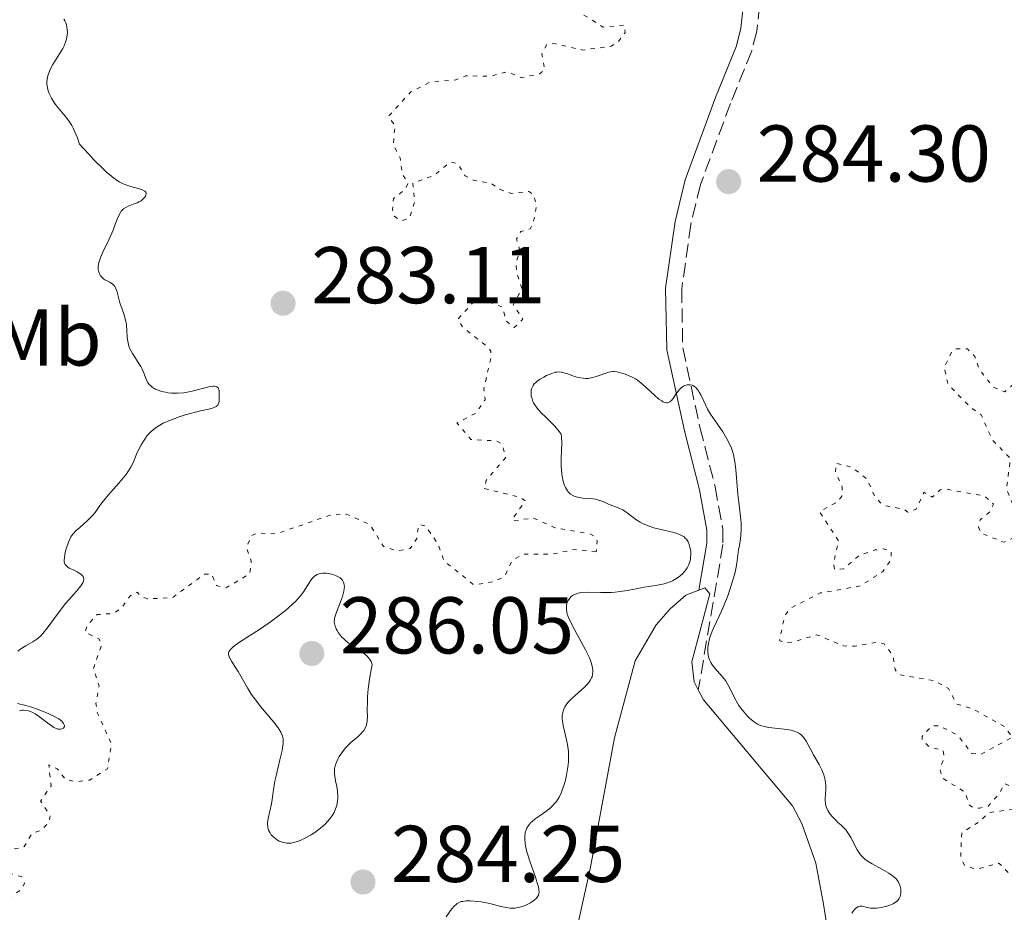
# Model space of a CAD drawing. Units: metres. Extents: x 622141 to 625623, y 4669351 to 4671722.
# Drawn here: x 625347 to 625469, y 4669951 to 4670062 of the extents above; entities that cross this region are included whole.
import ezdxf
from ezdxf.enums import TextEntityAlignment as Align

# ---------------------------------------------------------------- set-up
doc = ezdxf.new("R2010")
doc.units = ezdxf.units.M
doc.header["$MEASUREMENT"] = 0
doc.linetypes.add('DGN Style 3', pattern=[2.435891, 1.739922, -0.695969])
doc.linetypes.add('DGN Style 5', pattern=[1.217945, 0.521977, -0.695969])
for name, color, linetype, lineweight in [('Barranco lineal', 142, 'DGN Style 3', 13), ('Camino', 7, 'DGN Style 3', 0), ('Cota de punto acotado terreno', 7, 'Continuous', 0), ('Curva de nivel auxiliar', 30, 'DGN Style 5', 0), ('Curva de nivel intermedia', 30, 'Continuous', 0), ('Etiqueta de uso rústico', 92, 'Continuous', 0), ('Línea de cambio de uso (parcela vista)', 92, 'Continuous', 0), ('Margen derecho', 7, 'Continuous', 0), ('Punto acotado terreno (símbolo)', 7, 'Continuous', 0)]:
    doc.layers.add(name, color=color, linetype=linetype, lineweight=lineweight)
doc.styles.add('Style-Arial', font='arial.ttf')

# ---------------------------------------------------------------- blocks, each defined once
blk = doc.blocks.new('5PATER')
at = {"layer": 'Barranco lineal', "linetype": 'Continuous', "lineweight": 0}
h = blk.add_hatch(color=51, dxfattribs=at)
edge = h.paths.add_edge_path()
edge.add_ellipse((0, 0), major_axis=(-0.11, -0.111), ratio=0.999422, start_angle=0, end_angle=360)

msp = doc.modelspace()

# ---------------------------------------------------------------- linework, layer by layer
at = {"layer": 'Camino', "color": 7, "linetype": 'DGN Style 3', "lineweight": 0}
msp.add_polyline3d([(625437.55, 4670124.97, 285.94), (625433.52, 4670120.79, 286.25), (625431.74, 4670118.5, 286.49), (625430.75, 4670115.98, 286.74), (625430.44, 4670113.75, 286.76), (625430.7, 4670110.94, 286.72), (625435.33, 4670095.65, 286.4), (625439.86, 4670086.18, 286.13), (625440.61, 4670083.57, 286.08), (625440.65, 4670080.83, 286), (625440.55, 4670078.32, 285.93), (625440.33, 4670075.67, 285.6), (625438.63, 4670060.34, 284.96), (625438, 4670057.9, 284.81), (625435.35, 4670051.35, 284.41), (625431.62, 4670041.24, 284.32), (625430.42, 4670036.28, 284.32), (625429.28, 4670028.24, 284.27), (625429.41, 4670020.92, 284.48), (625431.55, 4670011.04, 285.44), (625433.45, 4670003.63, 285.29), (625434.39, 4669998.4, 285.29), (625434.42, 4669996.45, 285.28), (625431.35, 4669978.35, 286.01)], dxfattribs=at)
at = {"layer": 'Curva de nivel auxiliar', "color": 30, "linetype": 'DGN Style 5', "lineweight": 0, "elevation": 282.5, "flags": 128}
for points in [[(625411.69, 4670088.69), (625411.71, 4670087.46), (625411.04, 4670086.04), (625411.4, 4670084.26), (625411.06, 4670082.01), (625411.34, 4670081.35), (625412.49, 4670080.5), (625412.78, 4670079.9), (625413.63, 4670076.34), (625413.9, 4670073.46), (625414.79, 4670070.87), (625415.84, 4670069.41), (625415.68, 4670068.51), (625414.3, 4670066.24), (625415.66, 4670063.69), (625416.86, 4670062.5), (625419.46, 4670060.85), (625422.15, 4670061.1), (625422.23, 4670060.18), (625421.39, 4670059.02), (625420.49, 4670058.47), (625416.96, 4670057.99), (625413.38, 4670058.79), (625412.48, 4670058.69), (625411.87, 4670057.5), (625412.2, 4670055.5), (625411.57, 4670055.04), (625409.34, 4670054.55), (625407.56, 4670055.29), (625405.39, 4670054.71), (625402.38, 4670054.79), (625401.17, 4670054.28), (625398, 4670054.02), (625395.54, 4670052.77), (625392.86, 4670049.86), (625392.82, 4670049.49), (625393.59, 4670048.67), (625393.35, 4670046.26), (625394.2, 4670044.56), (625394.49, 4670042.5), (625395.22, 4670041.49), (625394.82, 4670040.6), (625393.4, 4670039.5), (625393.26, 4670038.16), (625393.38, 4670037.39), (625393.95, 4670036.95), (625394.44, 4670036.73), (625395.39, 4670037.09), (625396.03, 4670039.04), (625395.79, 4670041.42), (625398.48, 4670042.41), (625400.44, 4670044.05), (625401.44, 4670043.81), (625402.31, 4670042.32), (625403.42, 4670041.76), (625405.59, 4670041.38), (625406.67, 4670040.62), (625408.06, 4670040.15), (625410.25, 4670040.4), (625410.88, 4670039.96), (625411.19, 4670038.55), (625410.78, 4670036.37), (625410.39, 4670035.73), (625409.23, 4670035.39), (625408.71, 4670034.47), (625409.14, 4670033.07), (625408.65, 4670031.55), (625408.71, 4670030.4), (625409.4, 4670028.27), (625408.28, 4670026.29), (625409.51, 4670024.47), (625408.38, 4670023.41), (625407.36, 4670024.34), (625406.98, 4670025.98), (625404.42, 4670026.93), (625403.52, 4670026.81), (625401.41, 4670024.49), (625402, 4670023.51), (625405.08, 4670021.06), (625405.51, 4670020.52), (625405.53, 4670019.72), (625404.63, 4670015.75), (625404.79, 4670014.46), (625403.61, 4670012.77), (625401.29, 4670011.57), (625403.02, 4670009.52), (625406.21, 4670009.33), (625406.91, 4670008.93), (625407.36, 4670007.25), (625404.93, 4670004.42), (625404.66, 4670003.41), (625409.2, 4670002.32), (625409.8, 4670001.87), (625408.18, 4669999.58), (625408.32, 4669999.4), (625410.81, 4669999.72), (625413.54, 4669998.51), (625417.85, 4669997.75), (625418.45, 4669997.46), (625418.77, 4669996.86), (625418.62, 4669995.51)], [(625448.82, 4669996.91), (625446.44, 4670000.51), (625448.63, 4670001.71), (625449.23, 4670002.46), (625449.28, 4670003.59), (625448.44, 4670005.41), (625448.48, 4670006.54), (625450.47, 4670006.07), (625452.37, 4670004.58), (625453.36, 4670002.36), (625454.31, 4670001.34), (625456.92, 4670000.83), (625457.44, 4670000.46), (625458.47, 4670000.83), (625459.45, 4670002.94), (625460.48, 4670002.34), (625461.48, 4670003.25), (625462.17, 4670003.34), (625467.01, 4670002.46), (625468.11, 4670001.46), (625467.73, 4670000.58), (625466.45, 4669999.5), (625466.22, 4669998.64), (625466.49, 4669997.88), (625469.4, 4669996.71), (625471.55, 4669997.74), (625472.3, 4669999.56), (625470.75, 4670000.8), (625469.72, 4670003.38), (625470.22, 4670007.13), (625467.96, 4670009.47), (625466.57, 4670012.57), (625465.22, 4670013.54), (625462.42, 4670016.42), (625461.99, 4670018.52), (625462.92, 4670020.45), (625463.44, 4670020.81), (625464.85, 4670020.79), (625465.79, 4670019.86), (625466.31, 4670018.27), (625468.06, 4670016.05), (625469.51, 4670015.45), (625470.68, 4670016.45), (625471.03, 4670017.48), (625470.98, 4670019.58), (625471.48, 4670020.17), (625473.49, 4670020.05), (625475.02, 4670019.08), (625476.67, 4670018.65), (625477.65, 4670017.68), (625477.72, 4670016.47), (625476.33, 4670015.25), (625475.49, 4670013.97), (625475.41, 4670013.38), (625476.03, 4670012.51), (625478.62, 4670011.22), (625479.47, 4670011.42), (625481.11, 4670013.53), (625481.83, 4670016.41), (625481.58, 4670019.35), (625482.08, 4670022.5), (625481.54, 4670023.54), (625478.36, 4670023.62), (625477.49, 4670024.01), (625475.49, 4670027), (625474.04, 4670030.03), (625474.19, 4670033.54), (625473.91, 4670034.98), (625473.08, 4670036.6), (625474.28, 4670037.45), (625476.33, 4670037.6), (625480.53, 4670037.01), (625481.45, 4670037.15), (625482.95, 4670039.49), (625484.09, 4670040.12), (625484.74, 4670039.79), (625485.01, 4670039.04), (625484.86, 4670034.9), (625485.3, 4670034.34), (625487.45, 4670033.81), (625487.92, 4670036.52), (625488.51, 4670037.18), (625490.47, 4670037.76), (625490.6, 4670039.72), (625489.18, 4670044.6), (625489.81, 4670046.54), (625491.7, 4670048.41), (625491.66, 4670049.37), (625491.4, 4670049.77), (625489, 4670051), (625486.55, 4670053.56), (625484.51, 4670056.53), (625484.28, 4670060.65), (625484.53, 4670061.18), (625486.73, 4670060.76), (625486.72, 4670057.83), (625487.05, 4670057.01), (625487.53, 4670056.86), (625488.99, 4670057.84), (625489.39, 4670057.6), (625489.3, 4670055.28)], [(625418.62, 4669995.51), (625415.87, 4669995.81), (625413.12, 4669995.22), (625409.58, 4669995.24), (625408.17, 4669994.46), (625407.22, 4669992.43), (625405.87, 4669991.8), (625403.39, 4669991.42), (625399.65, 4669994.4), (625398.96, 4669996.48), (625397.36, 4669998.76), (625396.53, 4669998.91), (625396.28, 4669997.18), (625395.45, 4669995.93), (625393.77, 4669995.64), (625392.16, 4669996.19), (625390.43, 4669998.93), (625387.54, 4670000.21), (625385.5, 4670000.09), (625378.84, 4669997.76), (625376.37, 4669997.85), (625375.73, 4669997.57), (625375.07, 4669996.04), (625375.68, 4669994.38), (625375.5, 4669992.8), (625372.54, 4669991.04), (625371.33, 4669991.33), (625370.73, 4669992.76), (625369.87, 4669992.76), (625365.88, 4669989.83), (625362.77, 4669989.66), (625361.93, 4669989.97), (625361.47, 4669990.51), (625360.55, 4669990), (625359.52, 4669988.49), (625358.52, 4669987.85), (625356.48, 4669987.71), (625355.3, 4669986.42), (625354.95, 4669985.52), (625356.71, 4669984.71), (625357.05, 4669984.03), (625356.02, 4669981), (625356.73, 4669978.84), (625356.34, 4669976.66), (625356.5, 4669975.53), (625358.28, 4669971.58), (625357.77, 4669968.51), (625355.57, 4669967.1), (625353.91, 4669966.89), (625352.54, 4669967.18), (625351.51, 4669968.52), (625350.46, 4669969.01), (625350.74, 4669966.41), (625349.44, 4669964.5), (625350.63, 4669962.65), (625350.51, 4669961.87), (625349.49, 4669960.85), (625348.36, 4669960.48), (625347.41, 4669958.82), (625346.33, 4669958.55), (625345.43, 4669958.86), (625342.56, 4669961.57), (625342.06, 4669961.34), (625340.04, 4669958.61), (625341.16, 4669958.19), (625342.34, 4669956.36), (625347.09, 4669955.08), (625347.42, 4669954.28), (625347.13, 4669953.57), (625345.32, 4669952.26), (625343.5, 4669950.25), (625343.1, 4669950.19), (625342.25, 4669950.27), (625340.4, 4669951.84), (625338.63, 4669952.56), (625337.41, 4669952.69), (625337.1, 4669952.48), (625336.66, 4669950.49), (625334.54, 4669948.97), (625334.1, 4669947.04), (625333.15, 4669945.09), (625333.67, 4669943.62), (625335.2, 4669943.29), (625336.61, 4669942.29), (625339.4, 4669942.85), (625340.44, 4669942.77), (625342.44, 4669943.58), (625345.02, 4669944.08), (625346.02, 4669943.98), (625346.89, 4669942.97), (625347.31, 4669941.27), (625348.01, 4669940.5), (625352.44, 4669938.81), (625353.75, 4669936.87), (625353.88, 4669935.39), (625353.49, 4669934.46), (625351.4, 4669934.69), (625348.42, 4669932.7), (625347.48, 4669932.96), (625346.64, 4669933.65), (625345.76, 4669935.8)], [(625480.47, 4669915.95), (625480.6, 4669916.7), (625479.62, 4669918.72), (625479.31, 4669920.19), (625480.32, 4669925.56), (625478.96, 4669926.94), (625478.67, 4669928.39), (625479.51, 4669929.83), (625481.51, 4669930.4), (625482.89, 4669931.55), (625484.28, 4669934.57), (625484.29, 4669935.57), (625482.98, 4669937.94), (625482.13, 4669938.21), (625480.01, 4669938.06), (625477.33, 4669939.34), (625476.66, 4669940.68), (625474.23, 4669943.17), (625473.96, 4669945.48), (625474.68, 4669945.65), (625475.15, 4669945.2), (625476.45, 4669944.89), (625480.47, 4669944.89), (625480.96, 4669945.43), (625481.31, 4669947.49), (625482.14, 4669948.5), (625482.38, 4669950.5), (625483.26, 4669951.45), (625483.5, 4669952.51), (625482.76, 4669953.79), (625481.74, 4669954.7), (625480.9, 4669954.85), (625478.25, 4669954.32), (625476.68, 4669955.71), (625475.87, 4669955.84), (625475.33, 4669955.52), (625474.85, 4669953.89), (625473.51, 4669951.83), (625472.07, 4669951.18), (625471.39, 4669951.39), (625470.74, 4669954.78), (625468.79, 4669956.76), (625466, 4669956), (625464.48, 4669956.49), (625464.03, 4669957.53), (625464.15, 4669960.52), (625466.45, 4669961.99), (625467.51, 4669963.04), (625470.48, 4669963.46), (625470.61, 4669965.73), (625470.29, 4669966.31), (625469.47, 4669966.69), (625468.89, 4669965.51), (625467.44, 4669963.86), (625466.35, 4669963.6), (625465.41, 4669963.77), (625465.07, 4669964.03), (625464.59, 4669965.6), (625461.67, 4669967.41), (625461.46, 4669968.5), (625461.97, 4669969.98), (625461.81, 4669970.81), (625460.12, 4669971.21), (625459.21, 4669972.15), (625459.21, 4669972.55), (625460.44, 4669973.87), (625461.43, 4669973.84), (625463.68, 4669972.67), (625465.41, 4669970.42), (625466.5, 4669970.29), (625470.48, 4669972.46), (625469.39, 4669973.8), (625465.47, 4669976), (625463.55, 4669976.55), (625462.49, 4669978.5), (625460.77, 4669979.45), (625456.23, 4669980.27), (625455.86, 4669980.89), (625455.59, 4669982.63), (625454.49, 4669984.05), (625453.57, 4669984.27), (625450.85, 4669983.76), (625449.43, 4669983.81), (625446.11, 4669985.2), (625443.15, 4669984.29), (625442.03, 4669984.18), (625441.47, 4669984.48), (625442.1, 4669987.55), (625442.84, 4669988.52), (625446.54, 4669990.4), (625451.51, 4669991.27), (625454.36, 4669993.1), (625455.37, 4669994.59), (625455.37, 4669995.62), (625454.43, 4669995.91), (625453.37, 4669995.75), (625451.47, 4669995.12), (625449.47, 4669993.42), (625448.33, 4669993.33), (625448.18, 4669994.09), (625448.82, 4669996.91)]]:
    msp.add_lwpolyline(points, dxfattribs=at)
at = {"layer": 'Curva de nivel intermedia', "color": 30, "linetype": 'Continuous', "lineweight": 0, "flags": 128}
for points, elevation in [([(625352.34, 4670061.82), (625352.44, 4670061.64), (625352.58, 4670061.36), (625352.67, 4670061.07), (625352.72, 4670060.87), (625352.77, 4670060.46), (625352.78, 4670060.25), (625352.75, 4670059.83), (625352.67, 4670059.39), (625352.59, 4670059.1)], 280), ([(625352.59, 4670059.1), (625352.36, 4670058.5), (625352.2, 4670058.17), (625351.81, 4670057.5), (625350.98, 4670056.2), (625350.64, 4670055.57), (625350.41, 4670055.03), (625350.33, 4670054.77), (625350.25, 4670054.37), (625350.22, 4670053.98), (625350.22, 4670053.79), (625350.25, 4670053.49), (625350.29, 4670053.3), (625350.4, 4670052.9), (625350.51, 4670052.6), (625350.81, 4670051.99), (625351.19, 4670051.38), (625351.47, 4670050.99), (625352.07, 4670050.24), (625352.69, 4670049.53), (625353, 4670049.11), (625353.33, 4670048.59), (625353.5, 4670048.27), (625353.84, 4670047.52), (625354.02, 4670047.07), (625354.3, 4670046.29), (625355.45, 4670045.01), (625356.12, 4670044.29), (625357.27, 4670043.15), (625357.75, 4670042.71), (625358.05, 4670042.45), (625358.58, 4670042.04), (625358.81, 4670041.87), (625359.24, 4670041.59), (625359.63, 4670041.39), (625359.86, 4670041.29), (625360.29, 4670041.13), (625360.98, 4670040.92), (625361.76, 4670040.7), (625362.08, 4670040.59), (625362.33, 4670040.47), (625362.42, 4670040.41), (625362.53, 4670040.3), (625362.58, 4670040.18), (625362.56, 4670039.91), (625362.52, 4670039.81), (625362.38, 4670039.62), (625362.26, 4670039.49), (625361.96, 4670039.24), (625361.68, 4670039.08), (625361.46, 4670038.97), (625360.99, 4670038.79), (625360.35, 4670038.55), (625360.05, 4670038.4), (625359.78, 4670038.21), (625359.66, 4670038.11), (625359.49, 4670037.92), (625359.39, 4670037.78), (625359.21, 4670037.47), (625358.98, 4670036.93), (625358.65, 4670036.06), (625358.46, 4670035.57), (625357.94, 4670034.38), (625357.21, 4670032.82), (625356.92, 4670032.15), (625356.82, 4670031.87), (625356.67, 4670031.38), (625356.62, 4670030.99), (625356.62, 4670030.78), (625356.63, 4670030.64), (625356.69, 4670030.4), (625356.83, 4670030.06), (625356.92, 4670029.9), (625357.1, 4670029.68), (625357.32, 4670029.48), (625357.44, 4670029.4), (625357.72, 4670029.25), (625358.12, 4670029.04), (625358.31, 4670028.92), (625358.58, 4670028.7), (625358.69, 4670028.56), (625358.78, 4670028.39), (625358.93, 4670028), (625359.31, 4670026.54), (625359.58, 4670025.75), (625359.84, 4670025.03), (625359.95, 4670024.66), (625360.08, 4670024.06), (625360.12, 4670023.75), (625360.17, 4670023.1), (625360.23, 4670022.21), (625360.29, 4670021.76), (625360.38, 4670021.33), (625360.45, 4670021.12), (625360.57, 4670020.81), (625360.88, 4670020.21), (625361.12, 4670019.83), (625361.6, 4670019.11), (625361.92, 4670018.6), (625362.05, 4670018.35), (625362.25, 4670017.88)], 280), ([(625362.25, 4670017.88), (625362.58, 4670017.02), (625362.76, 4670016.65), (625362.98, 4670016.35), (625363.11, 4670016.22), (625363.34, 4670016.03), (625363.73, 4670015.79), (625364.21, 4670015.59), (625364.48, 4670015.5), (625365, 4670015.38), (625365.29, 4670015.33), (625365.75, 4670015.28), (625366.49, 4670015.26), (625367.29, 4670015.33), (625367.71, 4670015.39), (625368.14, 4670015.48), (625369, 4670015.7), (625370.08, 4670015.99), (625370.54, 4670016.1), (625370.93, 4670016.15), (625371.09, 4670016.14), (625371.29, 4670016.11), (625371.39, 4670016.06), (625371.55, 4670015.92), (625371.6, 4670015.83), (625371.66, 4670015.62), (625371.69, 4670015.38), (625371.69, 4670014.88), (625371.68, 4670014.23), (625371.61, 4670013.95), (625371.51, 4670013.79), (625371.32, 4670013.62), (625371.16, 4670013.53), (625370.74, 4670013.38), (625370.2, 4670013.24), (625369.36, 4670013.06), (625368.9, 4670012.96), (625367.93, 4670012.72), (625367.43, 4670012.57), (625366.69, 4670012.34), (625365.6, 4670011.93), (625364.72, 4670011.53), (625364.3, 4670011.3), (625363.72, 4670010.92), (625363.2, 4670010.49), (625362.96, 4670010.25), (625362.73, 4670009.99), (625362.32, 4670009.44), (625361.96, 4670008.85), (625361.75, 4670008.45), (625361.39, 4670007.68), (625360.95, 4670006.62), (625360.68, 4670006.07), (625360.31, 4670005.48), (625360.08, 4670005.15), (625359.81, 4670004.81), (625359.18, 4670004.06), (625357.85, 4670002.57), (625357.3, 4670001.92), (625357.08, 4670001.64), (625356.74, 4670001.17), (625356.22, 4670000.4), (625355.92, 4670000.03), (625355.28, 4669999.41), (625354.32, 4669998.56), (625353.89, 4669998.18), (625353.43, 4669997.69), (625353.22, 4669997.39), (625353.11, 4669997.19), (625352.91, 4669996.74), (625352.64, 4669995.89), (625352.52, 4669995.43), (625352.4, 4669994.8), (625352.38, 4669994.48), (625352.38, 4669994.33), (625352.42, 4669994.13), (625352.51, 4669993.94), (625352.73, 4669993.69), (625352.83, 4669993.61), (625353.02, 4669993.49), (625353.51, 4669993.26), (625353.98, 4669993.03), (625354.21, 4669992.91), (625354.51, 4669992.7), (625354.66, 4669992.55), (625354.73, 4669992.46), (625354.79, 4669992.33), (625354.83, 4669992.11), (625354.78, 4669991.86), (625354.7, 4669991.68), (625354.46, 4669991.29), (625353.92, 4669990.62), (625353, 4669989.6), (625352.52, 4669989.04), (625352.17, 4669988.6), (625351.5, 4669987.7), (625350.28, 4669986.02), (625349.73, 4669985.34), (625349.46, 4669985.06), (625348.96, 4669984.63), (625348.48, 4669984.3)], 280), ([(625423.59, 4670017), (625423.09, 4670017.26), (625422.25, 4670017.62), (625421.82, 4670017.76), (625421.23, 4670017.92), (625420.88, 4670017.96), (625420.72, 4670017.97), (625420.41, 4670017.95), (625420.19, 4670017.9), (625419.7, 4670017.74), (625418.75, 4670017.38), (625418.2, 4670017.22), (625417.81, 4670017.14), (625417.62, 4670017.12), (625417.32, 4670017.11), (625417.01, 4670017.13), (625416.4, 4670017.24), (625415.81, 4670017.41), (625415.09, 4670017.67), (625414.78, 4670017.78), (625414.27, 4670017.91), (625414.05, 4670017.93), (625413.71, 4670017.91), (625413.53, 4670017.87), (625413.12, 4670017.74), (625412.45, 4670017.46), (625412.09, 4670017.28), (625411.56, 4670016.96), (625411.25, 4670016.73), (625411.11, 4670016.61), (625410.92, 4670016.42), (625410.78, 4670016.22), (625410.7, 4670016.08), (625410.59, 4670015.81), (625410.55, 4670015.67), (625410.52, 4670015.39), (625410.52, 4670015.11), (625410.55, 4670014.93), (625410.64, 4670014.57), (625410.76, 4670014.23), (625410.84, 4670014.06), (625410.99, 4670013.81), (625411.26, 4670013.42), (625411.43, 4670013.22), (625411.83, 4670012.79), (625412.33, 4670012.31), (625413.08, 4670011.57), (625413.47, 4670011.17), (625414.02, 4670010.51), (625414.28, 4670010.16), (625414.32, 4670009.84), (625414.34, 4670009.06), (625414.27, 4670007.16), (625414.28, 4670006.15), (625414.34, 4670005.29), (625414.4, 4670004.89), (625414.53, 4670004.31), (625414.7, 4670003.79), (625414.81, 4670003.55), (625415.05, 4670003.13), (625415.2, 4670002.95), (625415.44, 4670002.72), (625415.71, 4670002.54), (625415.9, 4670002.45), (625416.32, 4670002.32), (625416.54, 4670002.27), (625416.98, 4670002.21), (625417.86, 4670002.15), (625418.27, 4670002.11), (625418.55, 4670002.06), (625419.05, 4670001.93), (625419.49, 4670001.77), (625420.01, 4670001.53), (625420.26, 4670001.42), (625420.82, 4670001.21), (625421.57, 4670000.92), (625421.94, 4670000.74), (625422.47, 4670000.39), (625423.18, 4669999.84), (625423.56, 4669999.56), (625424.11, 4669999.22), (625424.41, 4669999.06), (625424.91, 4669998.84), (625425.48, 4669998.63), (625425.8, 4669998.53), (625426.87, 4669998.26), (625428.31, 4669997.91), (625428.92, 4669997.71), (625429.17, 4669997.6), (625429.57, 4669997.37), (625429.68, 4669997.28), (625429.87, 4669997.1), (625430.01, 4669996.9), (625430.09, 4669996.76), (625430.22, 4669996.45), (625430.35, 4669995.93), (625430.4, 4669995.64), (625430.42, 4669995.2), (625430.39, 4669994.76), (625430.36, 4669994.55), (625430.31, 4669994.33)], 285), ([(625444.51, 4669972.34), (625444.28, 4669972.61), (625444.16, 4669972.73), (625443.95, 4669972.89), (625443.6, 4669973.09), (625443.4, 4669973.17), (625442.92, 4669973.3), (625442.02, 4669973.46), (625440.15, 4669973.67), (625439.53, 4669973.77), (625439.26, 4669973.84), (625438.9, 4669973.99), (625438.72, 4669974.08), (625438.34, 4669974.32), (625437.78, 4669974.78), (625437.48, 4669975.06), (625437.04, 4669975.55), (625436.61, 4669976.1), (625436.4, 4669976.39), (625436.22, 4669976.7), (625435.87, 4669977.35), (625435.23, 4669978.64), (625434.9, 4669979.23), (625434.73, 4669979.49), (625434.37, 4669979.97), (625433.36, 4669981.1), (625433.03, 4669981.53), (625432.9, 4669981.74), (625432.74, 4669982.08), (625432.63, 4669982.44), (625432.59, 4669982.64), (625432.54, 4669983.02), (625432.53, 4669983.23), (625432.54, 4669983.56), (625432.6, 4669984.1), (625432.73, 4669984.69), (625432.83, 4669985), (625432.95, 4669985.32), (625433.25, 4669986.01), (625434, 4669987.59), (625434.41, 4669988.51), (625435.01, 4669990.04), (625435.37, 4669991.09), (625435.77, 4669992.42), (625435.93, 4669993), (625436.02, 4669993.4), (625436.15, 4669994.09), (625436.36, 4669995.75), (625436.46, 4669996.31), (625436.59, 4669997.14), (625436.65, 4669997.58), (625436.7, 4669998.29), (625436.7, 4669998.67), (625436.69, 4669999.07), (625436.61, 4669999.9), (625436.38, 4670001.72), (625436.27, 4670002.71), (625436.03, 4670005.78), (625435.91, 4670006.74), (625435.83, 4670007.19), (625435.73, 4670007.62), (625435.47, 4670008.41), (625435.16, 4670009.14), (625434.92, 4670009.6), (625434.39, 4670010.46), (625433.74, 4670011.41), (625432.88, 4670012.66), (625432.5, 4670013.3), (625432.02, 4670014.26), (625431.65, 4670015.05), (625431.46, 4670015.4), (625431.27, 4670015.69), (625431.18, 4670015.82), (625431.02, 4670015.98), (625430.91, 4670016.07), (625430.69, 4670016.21), (625430.58, 4670016.26), (625430.35, 4670016.31), (625430.12, 4670016.32), (625429.97, 4670016.31), (625429.68, 4670016.22), (625429.52, 4670016.15), (625429.23, 4670015.95), (625428.96, 4670015.69), (625428.79, 4670015.49), (625428.47, 4670015.04), (625428.16, 4670014.57), (625428, 4670014.36), (625427.82, 4670014.2), (625427.72, 4670014.14), (625427.5, 4670014.07), (625427.38, 4670014.07), (625427.18, 4670014.11), (625426.95, 4670014.2), (625426.79, 4670014.3), (625426.45, 4670014.54), (625425.9, 4670015.01), (625424.85, 4670016), (625424.2, 4670016.56), (625423.83, 4670016.84), (625423.59, 4670017)], 285), ([(625430.31, 4669994.33), (625430.17, 4669993.93), (625429.98, 4669993.54), (625429.81, 4669993.29), (625429.69, 4669993.13), (625429.41, 4669992.82), (625429.09, 4669992.53), (625428.91, 4669992.39), (625428.62, 4669992.2), (625428.15, 4669991.93), (625427.64, 4669991.71), (625427.36, 4669991.62), (625427.08, 4669991.54), (625426.48, 4669991.42), (625424.4, 4669991.09), (625423.6, 4669990.93), (625422.48, 4669990.71), (625421.9, 4669990.61), (625421, 4669990.5), (625420.55, 4669990.46), (625420.09, 4669990.45), (625419.18, 4669990.45), (625417.52, 4669990.5), (625416.84, 4669990.47), (625416.54, 4669990.42), (625416.37, 4669990.38), (625416.06, 4669990.27), (625415.92, 4669990.21), (625415.69, 4669990.07), (625415.49, 4669989.91), (625415.39, 4669989.8), (625415.21, 4669989.58), (625415.13, 4669989.45), (625415.02, 4669989.2), (625414.95, 4669988.94), (625414.93, 4669988.77), (625414.92, 4669988.41), (625414.97, 4669988.02), (625415.03, 4669987.78), (625415.18, 4669987.35), (625415.59, 4669986.47), (625416.25, 4669985.24), (625417.24, 4669983.42), (625417.66, 4669982.59), (625417.82, 4669982.23), (625418.05, 4669981.61), (625418.17, 4669981.1), (625418.21, 4669980.8), (625418.21, 4669980.62), (625418.18, 4669980.29)], 285), ([(625383.27, 4669992.22), (625383.13, 4669992.04), (625382.69, 4669991.34), (625382.18, 4669990.55), (625381.85, 4669990.1), (625381.45, 4669989.62), (625381.22, 4669989.38), (625380.83, 4669989), (625379.93, 4669988.21), (625378.92, 4669987.42), (625378.21, 4669986.9), (625376.81, 4669985.94), (625374.22, 4669984.26), (625373.62, 4669983.85), (625373.39, 4669983.66), (625373.2, 4669983.49), (625373.1, 4669983.38), (625372.95, 4669983.18), (625372.9, 4669983.09), (625372.85, 4669982.9), (625372.85, 4669982.72), (625372.87, 4669982.61), (625372.96, 4669982.37), (625373.22, 4669981.92), (625373.72, 4669981.13), (625374.03, 4669980.62), (625375.19, 4669978.59), (625375.68, 4669977.82), (625375.94, 4669977.43), (625376.23, 4669977.04), (625376.82, 4669976.27), (625378.48, 4669974.3), (625379.02, 4669973.63), (625379.25, 4669973.27), (625379.37, 4669973.06), (625379.54, 4669972.68), (625379.64, 4669972.28), (625379.66, 4669972.05), (625379.65, 4669971.64), (625379.58, 4669971.11), (625379.52, 4669970.79), (625379.25, 4669969.61), (625378.8, 4669967.81), (625378.62, 4669966.97), (625378.44, 4669965.9), (625378.28, 4669964.7), (625378.19, 4669964.13), (625377.78, 4669962.34), (625377.71, 4669961.8), (625377.7, 4669961.54), (625377.72, 4669961.31), (625377.75, 4669961.16), (625377.83, 4669960.89), (625378.01, 4669960.52), (625378.16, 4669960.31), (625378.28, 4669960.18), (625378.53, 4669959.94), (625378.94, 4669959.64)], 285), ([(625378.94, 4669959.64), (625379.17, 4669959.52), (625379.52, 4669959.38), (625379.89, 4669959.28), (625380.09, 4669959.26), (625380.45, 4669959.25), (625380.64, 4669959.27), (625380.94, 4669959.32), (625381.43, 4669959.46), (625381.97, 4669959.68), (625382.27, 4669959.82), (625383.15, 4669960.31), (625383.61, 4669960.6), (625384.28, 4669961.1), (625384.91, 4669961.66), (625385.19, 4669961.95), (625385.44, 4669962.25), (625385.59, 4669962.46), (625385.86, 4669962.88), (625385.98, 4669963.09), (625386.17, 4669963.52), (625386.32, 4669963.96), (625386.39, 4669964.24), (625386.46, 4669964.81), (625386.47, 4669965.12), (625386.43, 4669965.73), (625386.34, 4669966.3), (625386.18, 4669967), (625386.12, 4669967.32), (625386.04, 4669967.89), (625386.03, 4669968.15), (625386.06, 4669968.54), (625386.1, 4669968.73), (625386.22, 4669969.13), (625386.47, 4669969.72), (625386.64, 4669970.03), (625386.94, 4669970.49), (625387.28, 4669970.95), (625387.47, 4669971.16), (625387.67, 4669971.38), (625388.09, 4669971.77), (625388.93, 4669972.5), (625389.3, 4669972.84), (625389.57, 4669973.14), (625389.69, 4669973.29), (625389.85, 4669973.55), (625389.97, 4669973.84), (625390.02, 4669974.01), (625390.09, 4669974.38), (625390.12, 4669974.6), (625390.14, 4669974.96), (625390.13, 4669975.84), (625390.14, 4669976.85), (625390.16, 4669977.45), (625390.24, 4669978.48), (625390.4, 4669979.69), (625390.52, 4669980.37), (625390.75, 4669981.49), (625390.71, 4669981.62), (625390.59, 4669981.88), (625390.44, 4669982.12), (625390.32, 4669982.27), (625390.05, 4669982.57), (625389.82, 4669982.77), (625389.32, 4669983.17), (625388.25, 4669983.88), (625387.76, 4669984.21), (625387.44, 4669984.46), (625387.25, 4669984.63), (625386.93, 4669984.96), (625386.55, 4669985.43), (625386.36, 4669985.73), (625386.26, 4669985.92), (625386.12, 4669986.27), (625386.03, 4669986.62), (625386.01, 4669986.78), (625386.03, 4669987.13), (625386.08, 4669987.38), (625386.29, 4669988), (625386.78, 4669989.29), (625387.03, 4669989.98), (625387.2, 4669990.64), (625387.25, 4669990.94), (625387.27, 4669991.2), (625387.26, 4669991.36), (625387.2, 4669991.64), (625387.15, 4669991.76), (625387.03, 4669991.98), (625386.86, 4669992.17), (625386.73, 4669992.27), (625386.43, 4669992.46), (625386.25, 4669992.54), (625385.84, 4669992.69), (625385.28, 4669992.82), (625385, 4669992.85), (625384.6, 4669992.86), (625384.27, 4669992.82), (625384.11, 4669992.78), (625383.89, 4669992.7), (625383.57, 4669992.5), (625383.27, 4669992.22)], 285), ([(625348.48, 4669984.3), (625347.59, 4669983.81), (625346.98, 4669983.43), (625346.6, 4669983.16)], 280), ([(625418.18, 4669980.29), (625418.11, 4669979.98), (625418.05, 4669979.82), (625417.94, 4669979.6), (625417.71, 4669979.25), (625417.38, 4669978.87), (625417.18, 4669978.67), (625415.59, 4669977.27), (625415.1, 4669976.75), (625414.9, 4669976.49), (625414.73, 4669976.23), (625414.64, 4669976.06), (625414.51, 4669975.7), (625414.46, 4669975.52), (625414.4, 4669975.14), (625414.4, 4669974.75), (625414.42, 4669974.48), (625414.5, 4669973.9), (625414.67, 4669973.18), (625414.93, 4669972.12), (625415.04, 4669971.55), (625415.17, 4669970.65), (625415.19, 4669970.18), (625415.19, 4669969.69), (625415.18, 4669969.36), (625415.11, 4669968.7), (625414.94, 4669967.72), (625414.8, 4669967.1), (625414.68, 4669966.7), (625414.44, 4669965.97), (625414.3, 4669965.61), (625414, 4669964.98), (625413.67, 4669964.46), (625413.45, 4669964.17), (625413.29, 4669963.99), (625412.96, 4669963.66), (625412.37, 4669963.19), (625411.51, 4669962.6), (625411.05, 4669962.28), (625410.65, 4669961.96), (625410.46, 4669961.78), (625410.2, 4669961.47), (625409.98, 4669961.11), (625409.89, 4669960.9), (625409.8, 4669960.6), (625409.77, 4669960.44), (625409.74, 4669960.18), (625409.73, 4669959.74), (625409.78, 4669959.25), (625409.84, 4669958.9), (625410.01, 4669958.16), (625410.36, 4669957), (625411.11, 4669954.88), (625411.34, 4669954.16), (625411.43, 4669953.86), (625411.5, 4669953.47), (625411.51, 4669953.14), (625411.49, 4669952.99), (625411.43, 4669952.78), (625411.37, 4669952.65), (625411.18, 4669952.4), (625410.92, 4669952.15), (625410.46, 4669951.83), (625410.2, 4669951.69), (625409.77, 4669951.49), (625409.54, 4669951.41), (625409.08, 4669951.28), (625408.84, 4669951.23), (625408.48, 4669951.18), (625408.13, 4669951.17), (625407.9, 4669951.18), (625407.44, 4669951.23), (625406.75, 4669951.37), (625405.83, 4669951.61), (625405.37, 4669951.73), (625404.31, 4669951.93), (625403.85, 4669952), (625402.99, 4669952.06), (625402.43, 4669952.06), (625402.01, 4669952.01), (625401.82, 4669951.97), (625401.56, 4669951.87), (625401.3, 4669951.73), (625401.18, 4669951.63), (625400.99, 4669951.47), (625400.6, 4669951.03), (625400.39, 4669950.74), (625399.95, 4669950.08)], 285), ([(625346.58, 4669976.66), (625347.6, 4669976.39), (625348.18, 4669976.21), (625349.15, 4669975.88), (625350.08, 4669975.52), (625350.53, 4669975.32), (625351.16, 4669975.02), (625351.7, 4669974.72), (625351.91, 4669974.57), (625352.08, 4669974.43), (625352.17, 4669974.33), (625352.31, 4669974.16), (625352.4, 4669973.92), (625352.4, 4669973.79), (625352.28, 4669973.57), (625352.13, 4669973.48), (625351.88, 4669973.43), (625351.6, 4669973.46), (625351.28, 4669973.57), (625351.1, 4669973.66), (625350.91, 4669973.77), (625350.51, 4669974.05), (625349.68, 4669974.7), (625349.29, 4669975), (625348.77, 4669975.35), (625348.46, 4669975.51), (625348.27, 4669975.6), (625347.92, 4669975.71), (625347.55, 4669975.78), (625347.31, 4669975.79), (625347.14, 4669975.79), (625346.8, 4669975.74)], 280), ([(625450.47, 4669950.55), (625450.65, 4669950.79), (625450.93, 4669951.1), (625451.21, 4669951.32), (625451.34, 4669951.38), (625451.48, 4669951.42), (625451.75, 4669951.41), (625452.38, 4669951.24), (625452.78, 4669951.17), (625453.02, 4669951.16), (625453.55, 4669951.18), (625454.11, 4669951.25), (625454.84, 4669951.42), (625455.18, 4669951.52), (625455.61, 4669951.71), (625455.79, 4669951.82), (625456.1, 4669952.05), (625456.26, 4669952.22), (625456.35, 4669952.35), (625456.48, 4669952.62), (625456.53, 4669952.78), (625456.58, 4669953.13), (625456.57, 4669953.49), (625456.53, 4669953.73), (625456.49, 4669953.89), (625456.38, 4669954.2), (625456.24, 4669954.47), (625456.15, 4669954.61), (625455.99, 4669954.8), (625455.68, 4669955.08), (625455.5, 4669955.23), (625455.06, 4669955.52), (625454.21, 4669956), (625453.01, 4669956.67), (625452.49, 4669956.98), (625452.07, 4669957.27), (625451.9, 4669957.42), (625451.62, 4669957.72), (625451.45, 4669957.93), (625451.14, 4669958.44), (625450.34, 4669959.94), (625450.05, 4669960.43), (625449.9, 4669960.65), (625449.74, 4669960.85), (625449.44, 4669961.2), (625449.13, 4669961.49), (625448.73, 4669961.84), (625448.54, 4669962.02), (625448.17, 4669962.39), (625448, 4669962.58), (625447.77, 4669962.87), (625447.49, 4669963.3), (625447.31, 4669963.68), (625447.24, 4669963.88), (625447.18, 4669964.21), (625447.15, 4669964.6), (625447.16, 4669964.81), (625447.18, 4669965.31), (625447.22, 4669966.07), (625447.21, 4669966.47), (625447.15, 4669967.11), (625447.08, 4669967.43), (625446.98, 4669967.76), (625446.72, 4669968.4), (625446.4, 4669969.03), (625445.7, 4669970.23), (625445.26, 4669971.05), (625444.76, 4669971.97), (625444.51, 4669972.34)], 285)]:
    msp.add_lwpolyline(points, dxfattribs=dict(at, elevation=elevation))
at = {"layer": 'Línea de cambio de uso (parcela vista)', "color": 92, "linetype": 'Continuous', "lineweight": 0}
for points in [[(625363.31, 4669904.21, 283.78), (625372.98, 4669907.99, 284.4), (625380.34, 4669910.48, 284.21), (625388.15, 4669912.18, 284.51), (625395.15, 4669914.85, 284.61), (625403.93, 4669919.21, 285.17), (625406.13, 4669920.81, 285.2), (625407.93, 4669922.53, 285.22), (625409.17, 4669924.79, 285.35), (625411.12, 4669929.53, 285.51), (625413.55, 4669936.61, 285.63), (625417.88, 4669956.04, 286.12), (625420.9, 4669972.38, 285.49), (625423.49, 4669981.97, 285.72), (625426.11, 4669986.45, 285.86), (625427.86, 4669988.41, 285.71), (625429.78, 4669990.13, 285.39), (625431.41, 4669990.77, 285.54)], [(625431.41, 4669990.77, 285.54), (625432.16, 4669991.06, 285.58), (625432.8, 4669990.31, 285.43), (625430.55, 4669981.83, 285.93), (625430.85, 4669979.32, 285.97), (625431.35, 4669978.35, 286.01)], [(625431.35, 4669978.35, 286.01), (625432, 4669977.1, 285.97), (625443.07, 4669963.9, 285.83), (625444.24, 4669961.68, 285.78), (625445.97, 4669956.76, 285.76), (625446.93, 4669951.67, 285.42), (625447.78, 4669946.34, 285.32)]]:
    msp.add_polyline3d(points, dxfattribs=at)
at = {"layer": 'Margen derecho', "color": 7, "linetype": 'Continuous', "lineweight": 0}
msp.add_polyline3d([(625436.18, 4670126.44, 285.86), (625432, 4670122.11, 286.35), (625429.98, 4670119.5, 286.47), (625428.81, 4670116.5, 286.69), (625428.42, 4670113.79, 286.78), (625428.72, 4670110.56, 286.7), (625433.47, 4670094.93, 286.41), (625437.98, 4670085.46, 286.14), (625438.61, 4670083.27, 286), (625438.65, 4670080.85, 285.81), (625438.55, 4670078.44, 285.67), (625438.33, 4670075.87, 285.45), (625436.65, 4670060.7, 284.77), (625436.1, 4670058.52, 284.61), (625433.49, 4670052.07, 284.37), (625429.7, 4670041.82, 284.32), (625428.46, 4670036.66, 284.34), (625427.28, 4670028.36, 284.34), (625427.41, 4670020.68, 284.48), (625429.61, 4670010.58, 285.37), (625431.49, 4670003.22, 285.37), (625432.39, 4669998.2, 285.42), (625432.42, 4669996.61, 285.42), (625431.41, 4669990.77, 285.53)], dxfattribs=at)

# ---------------------------------------------------------------- block references
at = {"layer": 'Punto acotado terreno (símbolo)', "color": 7, "linetype": 'Continuous', "lineweight": 0, "xscale": 10, "yscale": 10, "zscale": 10}
for p in [(625435.13, 4670041.61, 284.3), (625379.64, 4670026.47, 283.11), (625383.22, 4669982.87, 286.05), (625389.59, 4669954.42, 284.25)]:
    msp.add_blockref('5PATER', p, dxfattribs=at)

# ---------------------------------------------------------------- texts
at = {"layer": 'Cota de punto acotado terreno', "color": 7, "linetype": 'Continuous', "lineweight": 0, "style": 'Style-Arial'}
for s, p in [('284.30', (625438.63, 4670041.61, 284.3)), ('283.11', (625383.14, 4670026.47, 283.11)), ('286.05', (625386.72, 4669982.87, 286.05)), ('284.25', (625393.09, 4669954.42, 284.25))]:
    msp.add_text(s, height=7, dxfattribs=at).set_placement(p)
at = {"layer": 'Etiqueta de uso rústico', "color": 92, "linetype": 'Continuous', "lineweight": 0, "style": 'Style-Arial'}
msp.add_text('Mb', height=7, dxfattribs=at).set_placement((625350.22, 4670022.21, 279.91), align=Align.MIDDLE_CENTER)

doc.saveas('drawing.dxf')
